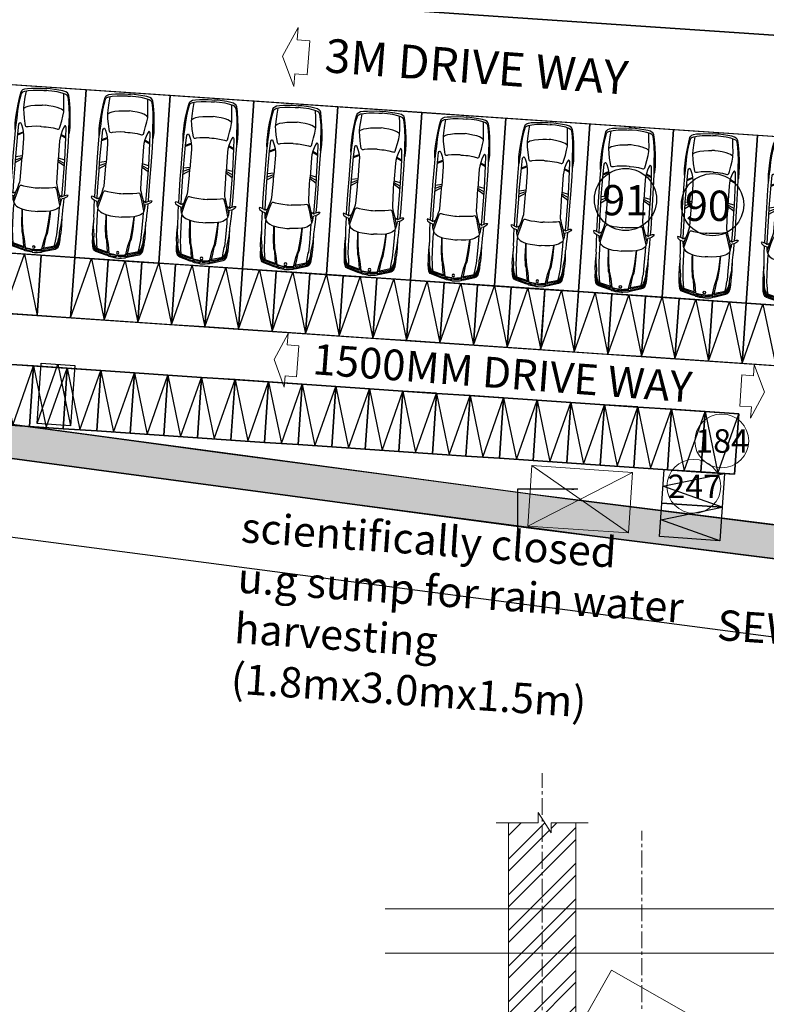
# Model space of a CAD drawing. Units: metres. Extents: x 21 to 365, y 17 to 509.
# Drawn here: x 196 to 218, y 388 to 418 of the extents above; entities that cross this region are included whole.
import ezdxf
from ezdxf.enums import TextEntityAlignment as Align

# ---------------------------------------------------------------- set-up
doc = ezdxf.new("R2010")
doc.units = ezdxf.units.M
doc.header["$LTSCALE"] = 400
doc.header["$MEASUREMENT"] = 0
doc.header["$PDMODE"] = 1
doc.header["$PDSIZE"] = -5
doc.linetypes.add('CENTER', pattern=[2, 1.25, -0.25, 0.25, -0.25])
doc.linetypes.add('HIDDEN', pattern=[0.375, 0.25, -0.125])
for name, color, linetype, lineweight in [('A-TAG', 2, 'Continuous', 13), ('center', 50, 'CENTER', 15), ('dim', 1, 'Continuous', 15), ('DIMENSION', 3, 'Continuous', 20), ('DRIVEWAY', 70, 'Continuous', 25), ('F', 11, 'Continuous', 15), ('HAT', 9, 'Continuous', 15), ('hatch', 9, 'Continuous', 5), ('PERCULATION', 57, 'Continuous', 15), ('SCOOTER NOTES', 62, 'Continuous', 20), ('TXT', 6, 'Continuous', 25)]:
    doc.layers.add(name, color=color, linetype=linetype, lineweight=lineweight)
for name, color, linetype in [('bo', 6, 'Continuous'), ('Car', 1, 'Continuous'), ('FLOOR-STILT', 7, 'Continuous'), ('Road', 5, 'Continuous'), ('TEXT', 7, 'Continuous'), ('WALL', 7, 'Continuous')]:
    doc.layers.add(name, color=color, linetype=linetype)
doc.styles.add('ARIAL', font='ARIALN.TTF')
doc.styles.add('style1', font='txt')
doc.dimstyles.get("Standard").update_dxf_attribs({"dimtxt": 0.18, "dimasz": 0.18, "dimexe": 0.18, "dimexo": 0.0625, "dimgap": 0.09, "dimtad": 0, "dimtih": 1, "dimtoh": 1, "dimzin": 0, "dimdsep": 46, "dimtxsty": 'Standard', "dimcen": 0.09, "dimadec": 0, "dimazin": 0, "dimtfac": 1, "dimtofl": 0, "dimtmove": 0, "dimatfit": 3, "dimfxl": 0, "dimtolj": 1, "dimtzin": 0, "dimarcsym": 0})

# ---------------------------------------------------------------- blocks, each defined once
blk = doc.blocks.new('A$C6F420D75')
at = {"layer": 'dim'}
h = blk.add_hatch(dxfattribs=at)
h.set_pattern_fill('ANSI32', color=1, scale=2000, style=0)
h.set_pattern_definition([(45, (-4079459.3, -634830.2), (-530.33009, 530.33009), []), (45, (-4079105.76, -634830.2), (-530.33009, 530.33009), [])])
h.paths.add_polyline_path([(15659, 6920), (14659, 6920), (14659, 3771), (15544, 3771), (15544, 4074), (15659, 3894)])
h.paths.add_polyline_path([(16659, 6920), (15659, 6920), (15659, 3894), (15926, 3474), (15926, 3771), (16659, 3771)])
h.paths.add_polyline_path([(15659, 8622), (14659, 8622), (14659, 6920), (15659, 6920)])
h.paths.add_polyline_path([(16659, 8622), (15659, 8622), (15659, 6920), (16659, 6920)])
h.paths.add_polyline_path([(16659, 10295), (15659, 10295), (15659, 8622), (16659, 8622)])
h.paths.add_polyline_path([(15659, 10295), (14659, 10295), (14659, 8622), (15659, 8622)])
h.paths.add_polyline_path([(15659, 11894, -0.107194), (14659, 11675), (14659, 10295), (15659, 10295)])
h.paths.add_polyline_path([(16659, 12744, -0.13847), (15659, 11894), (15659, 10295), (16659, 10295)])
h.paths.add_polyline_path([(16659, 15435, 0.13847), (15659, 16286), (15659, 11894, 0.13847), (16659, 12744)])
h.paths.add_polyline_path([(15659, 16286, 0.107194), (14659, 16505), (14659, 11675, 0.107194), (15659, 11894)])
h.paths.add_polyline_path([(16659, 17837), (15659, 17837), (15659, 16286, -0.13847), (16659, 15435)])
h.paths.add_polyline_path([(15659, 17837), (14659, 17837), (14659, 16505, -0.107194), (15659, 16286)])
h.paths.add_polyline_path([(15659, 19902), (15246, 19902, 0.374753), (14972, 19663), (14862, 18865, -0.374753), (14767, 18782), (14659, 18782), (14659, 17837), (15659, 17837)])
h.paths.add_polyline_path([(16659, 19902), (15659, 19902), (15659, 17837), (16659, 17837)])
h.paths.add_polyline_path([(15659, 22367), (14659, 22367), (14659, 21421), (14767, 21421, -0.374753), (14862, 21338), (14972, 20541, 0.374753), (15246, 20302), (15659, 20302)])
h.paths.add_polyline_path([(16659, 22367), (15659, 22367), (15659, 20302), (16659, 20302)])
h.paths.add_polyline_path([(16659, 23010), (15659, 23010), (15659, 22367), (16659, 22367)])
h.paths.add_polyline_path([(15659, 23010), (14659, 23010), (14659, 22367), (15659, 22367)])
h.paths.add_polyline_path([(15659, 23918, -0.107194), (14659, 23699), (14659, 23010), (15659, 23010)])
h.paths.add_polyline_path([(16659, 24768, -0.13847), (15659, 23918), (15659, 23010), (16659, 23010)])
h.paths.add_polyline_path([(15659, 27888), (14659, 26123), (14659, 23699, 0.107194), (15659, 23918)])
h.paths.add_polyline_path([(16659, 27459, 0.116556), (15844, 28215), (15659, 27888), (15659, 23918, 0.13847), (16659, 24768)])
h.paths.add_polyline_path([(15659, 27888), (15659, 28310, 0.107194), (14659, 28529), (14659, 26123)])
h.paths.add_polyline_path([(16659, 29652), (15844, 28215, -0.116556), (16659, 27459)])
h.paths.add_polyline_path([(16659, 29652), (16659, 29908), (15659, 29908), (15659, 28310, -0.021566), (15844, 28215)])
h.paths.add_polyline_path([(15659, 29908), (14659, 29908), (14659, 28529, -0.107194), (15659, 28310)])
h.paths.add_polyline_path([(15659, 32036), (14659, 32036), (14659, 29908), (15659, 29908)])
h.paths.add_polyline_path([(16659, 32036), (15659, 32036), (15659, 29908), (16659, 29908)])
h.paths.add_polyline_path([(16659, 33356), (15659, 33356), (15659, 32036), (16659, 32036)])
h.paths.add_polyline_path([(15659, 33356), (14659, 33356), (14659, 32036), (15659, 32036)])
h.paths.add_polyline_path([(15659, 36032), (15544, 36212), (15544, 35909), (14659, 35909), (14659, 33356), (15659, 33356)])
h.paths.add_polyline_path([(16659, 35909), (15926, 35909), (15926, 35612), (15659, 36032), (15659, 33356), (16659, 33356)])
at = {"layer": 'center'}
for p, q in [((15659, 2546), (15659, 37386)), ((18621, 3384), (18621, 35668))]:
    blk.add_line(p, q, dxfattribs=at)
at = {"layer": 'dim', "color": 1}
for p, q in [((14659, 3771), (14659, 35909)), ((16659, 3771), (16659, 35909)), ((28853, 33356), (10991, 33356)), ((28853, 32036), (10991, 32036)), ((13463, 24013), (17722, 31528)), ((28331, 25516), (17722, 31528))]:
    blk.add_line(p, q, dxfattribs=at)
blk.add_lwpolyline([(14291, 35909), (15544, 35909), (15544, 36212), (15926, 35612), (15926, 35909), (17023, 35909)], dxfattribs=at)
blk = doc.blocks.new('02PCAR20')
at = {"layer": 'Car', "linetype": 'ByBlock'}
for p, q in [((-62.7, 34.7), (-62.1, 35.2)), ((-62.4, 33.1), (-62.7, 34.7)), ((-62.1, 35.2), (-60.6, 34.6)), ((-60.6, 34.6), (-59, 32.4)), ((-181.5, 23.8), (-182.3, 20.5)), ((-180.4, 25.8), (-181.5, 23.8)), ((-179.4, 26.9), (-180.4, 25.8)), ((-178.8, 23.4), (-179.8, 19.7)), ((-177.6, 27.7), (-179.4, 26.9)), ((-177.8, 25.6), (-178.8, 23.4)), ((-176.8, 26.6), (-177.8, 25.6)), ((-172.3, 28.8), (-177.6, 27.7)), ((-175.7, 27), (-176.8, 26.6)), ((-170, 28.2), (-175.7, 27)), ((-163.1, 30.2), (-172.3, 28.8)), ((-163.5, 23.1), (-172, 22.5)), ((-163, 29.2), (-170, 28.2)), ((-159.6, 23.2), (-163.5, 23.1)), ((-154.7, 31.1), (-163.1, 30.2)), ((-155.6, 29.9), (-163, 29.2)), ((-159.1, 23.1), (-160, 22.1)), ((-158.1, 23.2), (-159.6, 23.2)), ((-153.4, 22.6), (-158.1, 23.2)), ((-154.7, 31), (-156, 30)), ((-147, 30.1), (-155.6, 29.9)), ((-147.9, 31.5), (-154.7, 31.1)), ((-141.2, 31.8), (-147.9, 31.5)), ((-139.4, 30.7), (-147, 30.1)), ((-142.1, 26.3), (-142.2, 25.7)), ((-142.2, 25.7), (-139.9, 24.5)), ((-141.4, 27), (-142.1, 26.3)), ((-140.4, 27.5), (-141.4, 27)), ((-134.6, 31.5), (-141.2, 31.8)), ((-128.9, 28), (-140.4, 27.5)), ((-139.9, 24.5), (-136.4, 23.1)), ((-133.5, 30.9), (-139.4, 30.7)), ((-136.4, 23.1), (-132.4, 21.9)), ((-132.8, 31.1), (-134.6, 31.5)), ((-123.6, 31.2), (-132.8, 31.1)), ((-129.1, 28), (-131.9, 21.8)), ((-127.9, 28), (-130.8, 21.8)), ((-102.7, 28.5), (-128.9, 28)), ((-102.7, 31.3), (-123.6, 31.2)), ((-102.6, 28.4), (-104.2, 21)), ((-89.5, 31.3), (-102.7, 31.3)), ((-93.1, 28.5), (-102.7, 28.5)), ((-98.8, 28.6), (-102.2, 21)), ((-95.5, 28.6), (-100.3, 21.1)), ((-68.9, 28.5), (-93.1, 28.5)), ((-69, 31.3), (-89.5, 31.3)), ((-67.2, 23.5), (-71.1, 22.4)), ((-61.8, 31.1), (-69, 31.3)), ((-60.5, 28.3), (-68.9, 28.5)), ((-61.7, 25.3), (-67.2, 23.5)), ((-62, 23.5), (-66.7, 22.1)), ((-60.8, 29.4), (-62.4, 33.1)), ((-50.1, 26.7), (-62, 23.5)), ((-61.7, 25.3), (-60.2, 28.2)), ((-57.7, 26.5), (-61.7, 25.3)), ((-60.3, 28.8), (-60.8, 29.4)), ((-60.2, 28.2), (-60.3, 28.8)), ((-59, 32.4), (-58.1, 30.5)), ((-50.6, 30.9), (-58.3, 31.1)), ((-58.1, 30.5), (-57.6, 28.4)), ((-53.3, 27.6), (-57.7, 26.5)), ((-55.4, 27.9), (-57.6, 28.3)), ((-52.9, 27.6), (-55.4, 27.9)), ((-51.5, 27.3), (-52.9, 27.6)), ((-50.2, 26.9), (-51.5, 27.3)), ((-45.3, 30.7), (-50.6, 30.9)), ((-49.8, 26.7), (-50.2, 26.9)), ((-49.8, 26.7), (-48.8, 26.5)), ((-48.8, 26.5), (-47.9, 26)), ((-42.5, 26.5), (-48.2, 26.4)), ((-47.9, 26), (-46.7, 24.9)), ((-46.7, 24.9), (-45.4, 23.3)), ((-45.4, 23.3), (-44.3, 21.4)), ((-39.1, 30.4), (-45.3, 30.7)), ((-26.2, 26.1), (-42.5, 26.5)), ((-37.4, 30.2), (-39.1, 30.4)), ((-26.9, 30.6), (-37.4, 30.2)), ((-27.7, 30), (-35.8, 30.2)), ((-22.4, 29.2), (-27.7, 30)), ((-18.5, 30.4), (-26.9, 30.6)), ((-15.6, 25.7), (-26.2, 26.1)), ((-18.8, 28.7), (-22.4, 29.2)), ((-17.8, 28.6), (-18.8, 28.7)), ((-15.6, 30), (-18.5, 30.4)), ((-13.4, 28.5), (-17.8, 28.6)), ((-10.2, 29.9), (-15.6, 30)), ((-14.1, 25.3), (-15.6, 25.7)), ((-8.2, 24.7), (-14.1, 25.3)), ((-11.1, 28.1), (-13.4, 28.5)), ((-12.1, 28.7), (-13.2, 28.5)), ((-10.9, 29), (-12.1, 28.7)), ((-7.5, 27.4), (-11.1, 28.1)), ((-11, 29.9), (-10.8, 29.3)), ((-10.8, 29.3), (-10.9, 29)), ((-10.8, 29.5), (-7.1, 28.6)), ((-10.8, 29.1), (-8.6, 28.5)), ((-5.7, 29.4), (-10.2, 29.9)), ((-9.8, 28.8), (-9.7, 29.2)), ((-4.4, 27.2), (-8.6, 28.5)), ((-8.5, 28.6), (-8.4, 28.9)), ((-3.2, 24), (-8.2, 24.7)), ((-7.5, 28.2), (-7.4, 28.6)), ((-5.7, 26.5), (-7.5, 27.4)), ((-4.8, 28.1), (-7.1, 28.6)), ((-6.9, 27.1), (-6.8, 27.9)), ((-2.8, 28.6), (-5.7, 29.4)), ((-4.1, 25.6), (-5.7, 26.5)), ((-2.8, 27.4), (-4.8, 28.1)), ((-2.9, 26.4), (-4.4, 27.2)), ((-3.2, 24.7), (-4.1, 25.6)), ((-2.8, 23.9), (-3.2, 24.7)), ((-1.6, 23.9), (-3.2, 24)), ((-2.1, 25.2), (-2.9, 26.4)), ((-1.6, 28.1), (-2.8, 28.6)), ((-1.8, 26.7), (-2.8, 27.4)), ((0.4, 12.2), (-2.8, 23.9)), ((-1.6, 23.9), (-2.1, 25.2)), ((-1, 25.8), (-1.8, 26.7)), ((-0.2, 27), (-1.6, 28.1)), ((0.5, 16.8), (-1.6, 23.9)), ((-0.5, 24.7), (-1, 25.8)), ((2.9, 14.2), (-0.5, 24.7)), ((0.8, 25.1), (-0.2, 27)), ((4.3, 13), (0.8, 25.1)), ((-182.8, 15.9), (-183.6, 5.8)), ((-182.3, 20.5), (-182.8, 15.9)), ((-180.8, 14), (-181.3, 7.9)), ((-179.8, 19.7), (-180.8, 14)), ((-172, 22.5), (-179.1, 21.8)), ((-162.7, 15.3), (-163.5, 10.7)), ((-161.8, 18.5), (-162.7, 15.3)), ((-161, 20.5), (-161.8, 18.5)), ((-160, 22.1), (-161, 20.5)), ((-147.7, 21.7), (-153.4, 22.6)), ((-141.5, 20.3), (-147.7, 21.7)), ((-138.9, 19.7), (-141.5, 20.3)), ((-139.3, 7.1), (-138.8, 12.4)), ((-138.1, 19.2), (-138.9, 19.7)), ((-138.8, 12.4), (-138, 16.5)), ((-137.7, 18.4), (-138.1, 19.2)), ((-138, 16.5), (-137.7, 17.5)), ((-137.7, 17.5), (-137.7, 18.4)), ((-132.4, 21.9), (-128.1, 21.2)), ((-128.1, 21.2), (-124.5, 21)), ((-124.5, 21), (-102.3, 21)), ((-94.4, 21), (-102.3, 21)), ((-75.4, 21.4), (-94.4, 21)), ((-73.6, 21.7), (-75.4, 21.4)), ((-71.1, 22.4), (-73.6, 21.7)), ((-70.1, 20.4), (-70.2, 19.5)), ((-70.2, 19.5), (-69.6, 17)), ((-69.3, 21.2), (-70.1, 20.4)), ((-69.6, 17), (-69, 12.8)), ((-66.7, 22.1), (-69.3, 21.2)), ((-69, 12.8), (-68.6, 8.1)), ((-44.3, 21.4), (-43.3, 18.8)), ((-43.3, 18.8), (-42.4, 15.8)), ((-39.4, 16.4), (-42.4, 16.6)), ((-39.8, 15.9), (-42.4, 16)), ((-42.4, 15.8), (-41.7, 11.5)), ((-41.7, 11.5), (-41.3, 6.1)), ((-27.3, 15), (-39.8, 15.9)), ((-27.7, 16), (-39.4, 16.4)), ((-16.6, 14.8), (-27.7, 16)), ((-16.9, 13.6), (-27.3, 15)), ((-8.4, 11.4), (-16.9, 13.6)), ((-13.4, 13.6), (-16.6, 14.8)), ((-5.7, 12.5), (-13.4, 13.6)), ((0.3, 11.6), (-5.7, 12.5)), ((0.8, 11.4), (0.4, 12.2)), ((1.7, 12.5), (0.5, 16.8)), ((1.8, 11.4), (1.7, 12.5)), ((3.7, 10.6), (2.9, 14.2)), ((4.5, 11.5), (4.3, 13)), ((4.9, 10.3), (4.5, 11.5)), ((-183.6, 5.8), (-183.6, 1.5)), ((-183.6, 1.5), (-183.6, -1.5)), ((-181.3, 7.9), (-181.4, 2.4)), ((-181.4, 2.4), (-181.4, 1.5)), ((-181.4, 1.5), (-181.4, -1.5)), ((-164.3, 2.2), (-164.4, 1.5)), ((-164.4, 1.5), (-164.4, -1.5)), ((-164, 5.8), (-164.3, 2.2)), ((-163.5, 10.7), (-164, 5.8)), ((-139.4, 2.7), (-139.3, 7.1)), ((-139.4, 1.5), (-139.4, 2.7)), ((-139.4, 1.5), (-139.4, -1.5)), ((-68.6, 8.1), (-68.3, 3.3)), ((-68.3, 3.3), (-68.3, 1.5)), ((-68.3, 1.5), (-68.3, -1.5)), ((-41.3, 6.1), (-41.1, 1.5)), ((-41.1, 1.5), (-41.1, -1.5)), ((1.7, 9.6), (-8.4, 11.4)), ((1.7, 10), (0.8, 11.4)), ((0.9, 11.3), (1.8, 11.4)), ((2.1, 9.6), (1.7, 10)), ((2.3, 8.2), (2.1, 9.6)), ((2.2, 9.4), (3.7, 9.4)), ((2.8, 4.3), (2.3, 8.2)), ((3.1, 1.5), (2.8, 4.3)), ((3, 7.7), (3.1, 8.5)), ((3.4, 4), (3, 7.7)), ((3.1, 8.5), (3.4, 8.9)), ((3.1, 1.5), (3.1, -1.5)), ((3.4, 8.9), (3.9, 8.8)), ((3.7, 1.7), (3.4, 4)), ((3.8, 8.9), (3.7, 10.6)), ((3.9, 1.2), (3.7, 1.7)), ((3.9, 8.8), (4.1, 8.6)), ((4.1, 0.9), (3.9, 1.2)), ((4.1, 8.6), (4.3, 7.1)), ((4.7, 0.9), (4.1, 0.9)), ((4.3, 7.1), (4.7, 4.4)), ((4.7, 4.4), (4.8, 2.7)), ((4.8, 1.2), (4.7, 0.9)), ((4.8, 2.7), (4.8, 1.2)), ((5.4, 9.4), (4.9, 10.3)), ((5.8, 7.7), (5.4, 9.4)), ((6.3, 3.3), (5.8, 7.7)), ((6.5, 1.5), (6.3, 3.3)), ((6.5, 1.5), (6.5, -1.5)), ((-183.6, -5.5), (-183.6, -1.5)), ((-182.8, -15.8), (-183.6, -5.5)), ((-181.4, -3.9), (-181.4, -1.5)), ((-181.3, -7.6), (-181.4, -3.9)), ((-180.8, -13.9), (-181.3, -7.6)), ((-164.3, -3.6), (-164.4, -1.5)), ((-164, -5.5), (-164.3, -3.6)), ((-163.5, -10.6), (-164, -5.5)), ((-162.7, -15.3), (-163.5, -10.6)), ((-139.4, -1.5), (-139.4, -4.2)), ((-139.4, -4.2), (-139.3, -6.8)), ((-139.3, -6.8), (-138.8, -12.4)), ((-69, -12.7), (-68.6, -8)), ((-68.6, -8), (-68.3, -3.3)), ((-68.3, -3.3), (-68.3, -1.5)), ((-41.7, -11.4), (-41.3, -5.8)), ((-41.3, -5.8), (-41.1, -1.5)), ((-8.4, -11.3), (-16.9, -13.6)), ((1.7, -9.6), (-8.4, -11.3)), ((0.8, -11.3), (0.4, -12.2)), ((1.7, -9.9), (0.8, -11.3)), ((0.9, -11.3), (1.8, -11.3)), ((2.1, -9.5), (1.7, -9.9)), ((1.8, -11.3), (1.7, -12.4)), ((2.3, -7.9), (2.1, -9.5)), ((2.2, -9.4), (3.7, -9.4)), ((2.8, -4.3), (2.3, -7.9)), ((3.1, -1.5), (2.8, -4.3)), ((3.7, -10.5), (2.9, -14.2)), ((3.4, -4), (3, -7.4)), ((3, -7.4), (3.1, -8.5)), ((3.1, -8.5), (3.4, -8.8)), ((3.7, -1.7), (3.4, -4)), ((3.4, -8.8), (3.9, -8.8)), ((3.9, -1.1), (3.7, -1.7)), ((3.8, -8.9), (3.7, -10.5)), ((4.1, -0.9), (3.9, -1.1)), ((3.9, -8.8), (4.1, -8.5)), ((4.7, -0.9), (4.1, -0.9)), ((4.1, -8.5), (4.3, -6.8)), ((4.3, -6.8), (4.7, -4.4)), ((4.9, -10.3), (4.5, -11.4)), ((4.8, -1.1), (4.7, -0.9)), ((4.7, -4.4), (4.8, -2.7)), ((4.8, -2.7), (4.8, -1.1)), ((5.4, -9.4), (4.9, -10.3)), ((5.8, -7.4), (5.4, -9.4)), ((6.3, -4.8), (5.8, -7.4)), ((6.5, -1.5), (6.3, -4.8)), ((-182.3, -20.4), (-182.8, -15.8)), ((-181.5, -23.8), (-182.3, -20.4)), ((-179.8, -19.7), (-180.8, -13.9)), ((-178.8, -23.3), (-179.8, -19.7)), ((-172, -22.4), (-179.1, -21.7)), ((-163.5, -23), (-172, -22.4)), ((-161.8, -18.4), (-162.7, -15.3)), ((-161, -20.5), (-161.8, -18.4)), ((-160, -22.1), (-161, -20.5)), ((-159.1, -23), (-160, -22.1)), ((-153.4, -22.6), (-158.1, -23.2)), ((-147.7, -21.6), (-153.4, -22.6)), ((-141.5, -20.3), (-147.7, -21.6)), ((-138.9, -19.7), (-141.5, -20.3)), ((-138.1, -19.2), (-138.9, -19.7)), ((-138.8, -12.4), (-138, -16.5)), ((-137.7, -18.4), (-138.1, -19.2)), ((-138, -16.5), (-137.7, -17.5)), ((-137.7, -17.5), (-137.7, -18.4)), ((-136.4, -23.1), (-132.4, -21.9)), ((-132.4, -21.9), (-128.1, -21.1)), ((-129.1, -28), (-131.9, -21.8)), ((-127.9, -28), (-130.8, -21.8)), ((-128.1, -21.1), (-124.5, -20.9)), ((-124.5, -20.9), (-102.3, -20.9)), ((-102.6, -28.4), (-104.2, -21)), ((-94.4, -21), (-102.3, -20.9)), ((-98.8, -28.5), (-102.2, -21)), ((-95.5, -28.5), (-100.3, -21.1)), ((-75.4, -21.4), (-94.4, -21)), ((-73.6, -21.6), (-75.4, -21.4)), ((-71.1, -22.3), (-73.6, -21.6)), ((-67.2, -23.5), (-71.1, -22.3)), ((-70.2, -19.4), (-69.6, -17)), ((-70.1, -20.4), (-70.2, -19.4)), ((-69.3, -21.1), (-70.1, -20.4)), ((-69.6, -17), (-69, -12.7)), ((-66.7, -22.1), (-69.3, -21.1)), ((-62, -23.5), (-66.7, -22.1)), ((-45.4, -23.2), (-44.3, -21.3)), ((-44.3, -21.3), (-43.3, -18.8)), ((-43.3, -18.8), (-42.4, -15.8)), ((-42.4, -15.8), (-41.7, -11.4)), ((-39.8, -15.9), (-42.4, -15.9)), ((-39.4, -16.4), (-42.4, -16.5)), ((-27.3, -14.9), (-39.8, -15.9)), ((-27.7, -15.9), (-39.4, -16.4)), ((-16.6, -14.8), (-27.7, -15.9)), ((-16.9, -13.6), (-27.3, -14.9)), ((-13.4, -13.6), (-16.6, -14.8)), ((-5.7, -12.5), (-13.4, -13.6)), ((0.3, -11.6), (-5.7, -12.5)), ((0.4, -12.2), (-2.8, -23.9)), ((0.5, -16.8), (-1.6, -23.8)), ((2.9, -14.2), (-0.5, -24.7)), ((1.7, -12.4), (0.5, -16.8)), ((4.3, -12.9), (0.8, -25.1)), ((4.5, -11.4), (4.3, -12.9)), ((-180.4, -25.8), (-181.5, -23.8)), ((-179.4, -26.9), (-180.4, -25.8)), ((-177.6, -27.7), (-179.4, -26.9)), ((-177.8, -25.5), (-178.8, -23.3)), ((-176.8, -26.5), (-177.8, -25.5)), ((-172.3, -28.8), (-177.6, -27.7)), ((-175.7, -27), (-176.8, -26.5)), ((-170, -28.2), (-175.7, -27)), ((-163.1, -30.2), (-172.3, -28.8)), ((-163, -29.2), (-170, -28.2)), ((-159.6, -23.2), (-163.5, -23)), ((-154.7, -31), (-163.1, -30.2)), ((-155.6, -29.9), (-163, -29.2)), ((-158.1, -23.2), (-159.6, -23.2)), ((-154.7, -31), (-156, -30)), ((-147, -30.1), (-155.6, -29.9)), ((-147.9, -31.5), (-154.7, -31)), ((-141.2, -31.8), (-147.9, -31.5)), ((-139.4, -30.6), (-147, -30.1)), ((-142.2, -25.7), (-139.9, -24.4)), ((-142.1, -26.2), (-142.2, -25.7)), ((-141.4, -26.9), (-142.1, -26.2)), ((-140.4, -27.4), (-141.4, -26.9)), ((-134.6, -31.4), (-141.2, -31.8)), ((-128.9, -27.9), (-140.4, -27.4)), ((-139.9, -24.4), (-136.4, -23.1)), ((-133.5, -30.9), (-139.4, -30.6)), ((-132.8, -31), (-134.6, -31.4)), ((-123.6, -31.2), (-132.8, -31)), ((-102.7, -28.5), (-128.9, -27.9)), ((-102.7, -31.2), (-123.6, -31.2)), ((-93.1, -28.5), (-102.7, -28.5)), ((-89.5, -31.2), (-102.7, -31.2)), ((-68.9, -28.4), (-93.1, -28.5)), ((-69, -31.2), (-89.5, -31.2)), ((-61.8, -31.1), (-69, -31.2)), ((-60.5, -28.3), (-68.9, -28.4)), ((-61.7, -25.3), (-67.2, -23.5)), ((-62.4, -33.1), (-62.7, -34.6)), ((-60.8, -29.3), (-62.4, -33.1)), ((-50.1, -26.7), (-62, -23.5)), ((-57.7, -26.4), (-61.7, -25.3)), ((-61.7, -25.3), (-60.2, -28.2)), ((-60.3, -28.7), (-60.8, -29.3)), ((-60.6, -34.5), (-59, -32.3)), ((-60.2, -28.2), (-60.3, -28.7)), ((-59, -32.3), (-58.1, -30.5)), ((-50.6, -30.9), (-58.3, -31.1)), ((-58.1, -30.5), (-57.6, -28.4)), ((-53.3, -27.6), (-57.7, -26.4)), ((-55.4, -27.9), (-57.6, -28.2)), ((-52.9, -27.6), (-55.4, -27.9)), ((-51.5, -27.3), (-52.9, -27.6)), ((-50.2, -26.8), (-51.5, -27.3)), ((-45.3, -30.6), (-50.6, -30.9)), ((-49.8, -26.7), (-50.2, -26.8)), ((-49.8, -26.7), (-48.8, -26.4)), ((-48.8, -26.4), (-47.9, -25.9)), ((-42.5, -26.4), (-48.2, -26.3)), ((-47.9, -25.9), (-46.7, -24.8)), ((-46.7, -24.8), (-45.4, -23.2)), ((-39.1, -30.4), (-45.3, -30.6)), ((-26.2, -26.1), (-42.5, -26.4)), ((-37.4, -30.1), (-39.1, -30.4)), ((-26.9, -30.5), (-37.4, -30.1)), ((-27.7, -29.9), (-35.8, -30.2)), ((-22.4, -29.1), (-27.7, -29.9)), ((-18.5, -30.4), (-26.9, -30.5)), ((-15.6, -25.7), (-26.2, -26.1)), ((-18.8, -28.6), (-22.4, -29.1)), ((-17.8, -28.5), (-18.8, -28.6)), ((-15.6, -30), (-18.5, -30.4)), ((-13.4, -28.5), (-17.8, -28.5)), ((-14.1, -25.3), (-15.6, -25.7)), ((-10.2, -29.9), (-15.6, -30)), ((-8.2, -24.6), (-14.1, -25.3)), ((-11.1, -28.1), (-13.4, -28.5)), ((-12.1, -28.7), (-13.2, -28.5)), ((-10.9, -29), (-12.1, -28.7)), ((-7.5, -27.3), (-11.1, -28.1)), ((-11, -29.9), (-10.8, -29.3)), ((-10.8, -29.3), (-10.9, -29)), ((-10.8, -29), (-8.6, -28.5)), ((-10.8, -29.4), (-7.1, -28.6)), ((-5.7, -29.3), (-10.2, -29.9)), ((-9.8, -28.8), (-9.7, -29.1)), ((-4.4, -27.2), (-8.6, -28.5)), ((-8.5, -28.5), (-8.4, -28.9)), ((-3.2, -24), (-8.2, -24.6)), ((-5.7, -26.5), (-7.5, -27.3)), ((-7.5, -28.2), (-7.4, -28.5)), ((-4.8, -28.1), (-7.1, -28.6)), ((-6.9, -27.1), (-6.8, -27.9)), ((-4.1, -25.6), (-5.7, -26.5)), ((-2.8, -28.6), (-5.7, -29.3)), ((-2.8, -27.4), (-4.8, -28.1)), ((-2.9, -26.3), (-4.4, -27.2)), ((-3.2, -24.6), (-4.1, -25.6)), ((-1.6, -23.8), (-3.2, -24)), ((-2.8, -23.9), (-3.2, -24.6)), ((-2.1, -25.2), (-2.9, -26.3)), ((-1.8, -26.7), (-2.8, -27.4)), ((-1.6, -28.1), (-2.8, -28.6)), ((-1.6, -23.9), (-2.1, -25.2)), ((-1, -25.7), (-1.8, -26.7)), ((-0.2, -26.9), (-1.6, -28.1)), ((-0.5, -24.7), (-1, -25.7)), ((0.8, -25.1), (-0.2, -26.9)), ((-62.7, -34.6), (-62.1, -35.1)), ((-62.1, -35.1), (-60.6, -34.5))]:
    blk.add_line(p, q, dxfattribs=at)
blk.add_circle((0.3, 0), 1.48, dxfattribs=at)
blk = doc.blocks.new('A$C37C71FBD')
at = {"layer": 'hatch', "linetype": 'HIDDEN'}
for p, q in [((0, 5), (0, 0)), ((0, 5), (2.5, 5)), ((2.5, 5), (2.5, 0)), ((0, 0), (2.5, 0))]:
    blk.add_line(p, q, dxfattribs=at)
at = {"layer": 'Car', "ltscale": 24, "xscale": -0.02567563839339136, "yscale": 0.02567563846241683, "zscale": 0.02567563845901827, "rotation": 89.6644425921883}
blk.add_blockref('02PCAR20', (1.263, 0.234), dxfattribs=at)
blk = doc.blocks.new('*D137')
at = {"layer": 'DEFPOINTS', "color": 0, "lineweight": 30, "transparency": 16777216}
for p in [(30.645, 426.364), (253.077, 397.257), (252.754, 394.79)]:
    blk.add_point(p, dxfattribs=at)
at = {"layer": 'DIMENSION', "color": 0, "lineweight": -2, "transparency": 16777216}
for p, q in [((30.637, 426.302), (30.298, 423.719)), ((30.5, 423.874), (140.162, 409.524)), ((252.576, 394.814), (142.914, 409.164)), ((253.069, 397.195), (252.731, 394.612))]:
    blk.add_line(p, q, dxfattribs=at)
at = {"layer": 'DIMENSION', "color": 0, "lineweight": 30, "transparency": 16777216}
for points in [[(30.504, 423.904), (30.496, 423.844), (30.322, 423.897)], [(252.58, 394.843), (252.572, 394.784), (252.754, 394.79)]]:
    blk.add_solid(points, dxfattribs=at)
at = {"layer": 'DIMENSION', "color": 0, "transparency": 16777216, "insert": (141.538, 409.344), "char_height": 0.18, "attachment_point": 5}
blk.add_mtext('\\A1;224.33 AS PER SITE', dxfattribs=at)
blk = doc.blocks.new('A$C51DF0252')
at = {"layer": 'WALL', "lineweight": -2}
for p, q in [((0, 0), (500, 1800)), ((500, 1800), (1000, 0))]:
    blk.add_line(p, q, dxfattribs=at)
at = {"layer": 'WALL', "color": 3, "lineweight": -2}
blk.add_lwpolyline([(0, 1800), (1000, 1800), (1000, 0), (0, 0)], close=True, dxfattribs=at)

msp = doc.modelspace()

# ---------------------------------------------------------------- hatches: boundary and pattern name
at = {"layer": 'HAT'}
h = msp.add_hatch(dxfattribs=at)
h.set_pattern_fill('HONEY', color=256, scale=1.5, angle=-3.8846, style=0)
h.set_pattern_definition([(356.11536905, (41548.35434, -1686.1636), (0.29160467496, 0.1429526611), [0.1875, -0.375]), (116.11536905, (41548.35434, -1686.1636), (-0.2696029735, 0.18106072584), [0.1875, -0.375]), (56.11536905, (41548.35434, -1686.1636), (0.02200170145, 0.3240133869), [-0.375, 0.1875])])
h.paths.add_polyline_path([(267.09, 407.522), (267.153, 408.522), (253.923, 410.054), (252.228, 398.372), (247.294, 398.993), (241.925, 399.668), (232.627, 400.838), (220.652, 402.345), (212.238, 403.404), (202.199, 404.743), (194.345, 405.797), (189.259, 406.479), (186.654, 406.828), (183.03, 407.314), (180.511, 407.652), (177.471, 408.06), (175.585, 408.313), (173.64, 408.574), (171.99, 408.795), (170.563, 408.987), (169.784, 409.091), (169.72, 408.148), (169.712, 408.092), (178.416, 406.924), (182.795, 406.337), (200.082, 404.018), (209.207, 402.794), (213.269, 402.266), (219.333, 401.503), (232.156, 399.89), (241.337, 398.735), (248.324, 397.855), (253.077, 397.257), (254.042, 403.908), (254.773, 408.949), (259.276, 408.427), (265.005, 407.764)])

# ---------------------------------------------------------------- linework, layer by layer
at = {"layer": 'A-TAG', "ltscale": 0.0005}
for points in [[(204.383, 417.385), (203.926, 416.54), (204.258, 415.638), (204.284, 416.006), (204.658, 415.979), (204.73, 416.991), (204.356, 417.017), (204.383, 417.385)], [(204.089, 408.291), (203.673, 407.522), (203.975, 406.7), (203.999, 407.035), (204.34, 407.011), (204.406, 407.932), (204.065, 407.957), (204.089, 408.291)], [(217.936, 407.375), (218.245, 406.556), (217.834, 405.783), (217.856, 406.118), (217.515, 406.14), (217.574, 407.062), (217.915, 407.04), (217.936, 407.375)]]:
    msp.add_lwpolyline(points, dxfattribs=at)
at = {"layer": 'DRIVEWAY', "ltscale": 0.0005}
for p, q in [((211.364, 403.514), (133.514, 413.956)), ((155.722, 411.605), (252.499, 405.033)), ((252.228, 398.372), (211.364, 403.514))]:
    msp.add_line(p, q, dxfattribs=at)
msp.add_lwpolyline([(162.054, 445.179), (160.622, 424.101, 0.414214), (163.412, 420.905), (256.216, 414.603, 0.414214), (259.412, 417.393), (260.844, 438.475)], format="xyb", dxfattribs=at)
msp.add_lwpolyline([(155.684, 418.423), (252.96, 411.817)], dxfattribs=at)
at = {"layer": 'F', "linetype": 'HIDDEN', "ltscale": 350}
for p, q in [((211.212, 402.575), (211.333, 404.37)), ((211.333, 404.37), (214.327, 404.167)), ((214.205, 402.371), (211.333, 404.37)), ((211.212, 402.575), (214.327, 404.167)), ((214.327, 404.167), (214.205, 402.371)), ((214.205, 402.371), (211.212, 402.575))]:
    msp.add_line(p, q, dxfattribs=at)
at = {"layer": 'FLOOR-STILT', "color": 3, "lineweight": 30}
for p, q in [((133.382, 412.965), (211.235, 402.522)), ((211.235, 402.522), (253.077, 397.257))]:
    msp.add_line(p, q, dxfattribs=at)
at = {"layer": 'FLOOR-STILT', "color": 7, "lineweight": 30}
msp.add_lwpolyline([(270.543, 443.838), (270.759, 446.997), (268.763, 449.277), (224.594, 452.016), (169.318, 455.707), (155.818, 456.669), (65.768, 463.085), (53.476, 463.961), (33.392, 465.26), (32.751, 455.029), (30.645, 426.364), (76.948, 420.402), (97.56, 417.553), (102.708, 416.992), (133.382, 412.965), (211.235, 402.522), (253.077, 397.257), (254.773, 408.949), (268.084, 407.407), (268.325, 411.176), (268.524, 414.293), (268.576, 415.117)], close=True, dxfattribs=at)
at = {"layer": 'FLOOR-STILT', "color": 34, "lineweight": 30}
msp.add_lwpolyline([(165.7, 450.946), (165.497, 447.953), (258.054, 441.672, -0.414227), (260.844, 438.475), (259.412, 417.393, -0.414214), (256.216, 414.603), (163.412, 420.905), (163.209, 417.912), (254.959, 411.682), (256.014, 411.61, 0.210651), (260.565, 413.26), (261.614, 414.596, 0.114497), (262.405, 417.19), (263.735, 436.769), (263.837, 438.272, 0.414227), (258.257, 444.665)], format="xyb", close=True, dxfattribs=at)
at = {"layer": 'FLOOR-STILT', "color": 146, "lineweight": 30}
for points in [[(195.592, 415.713), (198.086, 415.544), (197.747, 410.555), (195.253, 410.724)], [(198.086, 415.544), (200.58, 415.374), (200.242, 410.386), (197.747, 410.555)], [(200.58, 415.374), (203.074, 415.205), (202.736, 410.216), (200.242, 410.385)], [(203.074, 415.205), (205.569, 415.035), (205.23, 410.047), (202.736, 410.216)], [(205.569, 415.035), (208.063, 414.866), (207.724, 409.878), (205.23, 410.047)], [(208.063, 414.866), (210.557, 414.697), (210.219, 409.708), (207.724, 409.878)], [(210.557, 414.697), (213.051, 414.527), (212.713, 409.539), (210.219, 409.708)], [(213.051, 414.527), (215.546, 414.358), (215.207, 409.37), (212.713, 409.539)], [(215.546, 414.358), (218.04, 414.189), (217.701, 409.2), (215.207, 409.37)], [(218.04, 414.189), (220.534, 414.019), (220.196, 409.031), (217.701, 409.2)]]:
    msp.add_lwpolyline(points, close=True, dxfattribs=at)
at = {"layer": 'FLOOR-STILT', "color": 101, "lineweight": 30}
for points in [[(195.752, 410.69), (196.75, 410.622), (196.628, 408.826), (195.63, 408.894)], [(196.75, 410.622), (197.747, 410.554), (197.625, 408.758), (196.628, 408.826)], [(197.747, 410.554), (198.745, 410.487), (198.623, 408.691), (197.625, 408.758)], [(198.745, 410.487), (199.743, 410.419), (199.621, 408.623), (198.623, 408.691)], [(199.743, 410.419), (200.74, 410.351), (200.619, 408.555), (199.621, 408.623)], [(200.74, 410.351), (201.738, 410.283), (201.616, 408.487), (200.619, 408.555)], [(201.738, 410.283), (202.736, 410.216), (202.614, 408.42), (201.616, 408.487)], [(202.736, 410.216), (203.734, 410.148), (203.612, 408.352), (202.614, 408.42)], [(203.733, 410.148), (204.731, 410.08), (204.609, 408.284), (203.612, 408.352)], [(204.731, 410.08), (205.729, 410.012), (205.607, 408.216), (204.609, 408.284)], [(205.729, 410.012), (206.727, 409.944), (206.605, 408.149), (205.607, 408.216)], [(206.727, 409.944), (207.724, 409.877), (207.602, 408.081), (206.605, 408.149)], [(207.724, 409.877), (208.722, 409.809), (208.6, 408.013), (207.602, 408.081)], [(208.722, 409.809), (209.72, 409.741), (209.598, 407.945), (208.6, 408.013)], [(209.72, 409.741), (210.717, 409.673), (210.596, 407.878), (209.598, 407.945)], [(210.717, 409.673), (211.715, 409.606), (211.593, 407.81), (210.596, 407.878)], [(211.715, 409.606), (212.713, 409.538), (212.591, 407.742), (211.593, 407.81)], [(212.713, 409.538), (213.711, 409.47), (213.589, 407.674), (212.591, 407.742)], [(213.711, 409.47), (214.708, 409.402), (214.586, 407.607), (213.589, 407.674)], [(214.708, 409.402), (215.706, 409.335), (215.584, 407.539), (214.586, 407.607)], [(215.706, 409.335), (216.704, 409.267), (216.582, 407.471), (215.584, 407.539)], [(216.704, 409.267), (217.701, 409.199), (217.579, 407.403), (216.582, 407.471)], [(217.701, 409.199), (218.699, 409.131), (218.577, 407.335), (217.579, 407.403)], [(195.528, 407.398), (196.526, 407.33), (196.404, 405.534), (195.406, 405.602)], [(196.526, 407.33), (197.524, 407.262), (197.402, 405.467), (196.404, 405.534)], [(197.524, 407.263), (198.522, 407.195), (198.4, 405.399), (197.402, 405.467)], [(198.521, 407.195), (199.519, 407.127), (199.397, 405.331), (198.4, 405.399)], [(199.519, 407.127), (200.517, 407.059), (200.395, 405.264), (199.397, 405.331)], [(200.517, 407.059), (201.515, 406.992), (201.393, 405.196), (200.395, 405.264)], [(201.515, 406.992), (202.512, 406.924), (202.39, 405.128), (201.393, 405.196)], [(202.512, 406.924), (203.51, 406.856), (203.388, 405.06), (202.39, 405.128)], [(203.51, 406.856), (204.508, 406.788), (204.386, 404.993), (203.388, 405.06)], [(204.508, 406.788), (205.505, 406.721), (205.384, 404.925), (204.386, 404.993)], [(205.505, 406.721), (206.503, 406.653), (206.381, 404.857), (205.384, 404.925)], [(206.503, 406.653), (207.501, 406.585), (207.379, 404.789), (206.381, 404.857)], [(207.501, 406.585), (208.499, 406.517), (208.377, 404.722), (207.379, 404.789)], [(208.498, 406.517), (209.496, 406.45), (209.374, 404.654), (208.377, 404.722)], [(209.496, 406.45), (210.494, 406.382), (210.372, 404.586), (209.374, 404.654)], [(210.494, 406.382), (211.492, 406.314), (211.37, 404.518), (210.372, 404.586)], [(211.492, 406.314), (212.489, 406.246), (212.367, 404.451), (211.37, 404.518)], [(212.489, 406.246), (213.487, 406.179), (213.365, 404.383), (212.367, 404.451)], [(213.487, 406.179), (214.485, 406.111), (214.363, 404.315), (213.365, 404.383)], [(214.485, 406.111), (215.482, 406.043), (215.361, 404.247), (214.363, 404.315)], [(215.482, 406.043), (216.48, 405.975), (216.358, 404.18), (215.361, 404.247)], [(216.48, 405.975), (217.478, 405.908), (217.356, 404.112), (216.358, 404.18)], [(215.261, 404.254), (217.057, 404.132), (216.989, 403.134), (215.193, 403.256)], [(215.193, 403.256), (216.989, 403.134), (216.922, 402.137), (215.126, 402.259)]]:
    msp.add_lwpolyline(points, close=True, dxfattribs=at)
at = {"layer": 'FLOOR-STILT', "color": 42, "lineweight": 30}
msp.add_lwpolyline([(194.345, 405.797), (198.272, 405.27), (202.199, 404.743), (207.218, 404.073), (212.238, 403.404), (220.652, 402.345), (231.796, 400.943), (241.925, 399.668), (249.761, 398.682), (252.228, 398.372), (253.077, 397.257), (241.337, 398.735), (233.334, 399.741), (227.381, 400.491), (221.428, 401.24), (213.269, 402.266), (204.644, 403.406), (191.439, 405.178)], dxfattribs=at)
at = {"layer": 'PERCULATION'}
msp.add_lwpolyline([(182.795, 406.337), (200.082, 404.018), (209.207, 402.794), (213.269, 402.266), (219.333, 401.503), (232.156, 399.89), (241.337, 398.735), (248.324, 397.855), (253.077, 397.257), (254.042, 403.908), (254.773, 408.949), (259.276, 408.427), (265.005, 407.764), (267.09, 407.522), (267.153, 408.522), (253.923, 410.054), (252.228, 398.372), (247.294, 398.993), (241.925, 399.668), (232.627, 400.838), (220.652, 402.345), (212.238, 403.404), (202.199, 404.743), (194.345, 405.797)], dxfattribs=at)
at = {"layer": 'Road'}
msp.add_lwpolyline([(270.235, 439.342), (268.576, 415.117), (268.524, 414.293), (268.325, 411.176), (268.084, 407.407), (254.773, 408.949), (253.077, 397.257), (211.235, 402.522), (133.382, 412.965), (102.708, 416.992), (97.56, 417.553), (76.948, 420.402), (30.645, 426.364), (32.751, 455.029), (33.392, 465.26), (53.476, 463.961), (65.768, 463.085)], dxfattribs=at)
at = {"layer": 'SCOOTER NOTES', "color": 1}
for centre in [(216.975, 405.103), (216.147, 403.755)]:
    msp.add_circle(centre, 0.8, dxfattribs=at)
at = {"layer": 'TXT'}
for centre in [(214.115, 412.276), (216.703, 412.121)]:
    msp.add_circle(centre, 0.924, dxfattribs=at)
at = {"layer": 'WALL', "lineweight": -2}
msp.add_line((169.788, 409.146), (217.478, 405.908), dxfattribs=at)

# ---------------------------------------------------------------- block references
at = {"layer": 'bo', "color": 1, "rotation": 356.117902968446}
for p in [(195.253, 410.724), (197.747, 410.555), (200.241, 410.385), (202.736, 410.216), (205.23, 410.047), (207.724, 409.878), (210.219, 409.708)]:
    msp.add_blockref('A$C37C71FBD', p, dxfattribs=at)
at = {"layer": 'bo', "color": 1, "extrusion": (0, 0, -1), "zscale": -0.999999999726175, "rotation": 3.882097031554}
for p in [(-215.207, 409.37), (-217.702, 409.2), (-220.196, 409.031)]:
    msp.add_blockref('A$C37C71FBD', p, dxfattribs=at)
at = {"layer": 'WALL', "lineweight": -2}
for p, xscale, yscale, zscale, rotation in [((195.63, 408.895), 0.000999999999990254, 0.000999999999990254, 0.000999999999990254, 356.1153690498596), ((197.625, 408.759), 0.000999999999990254, 0.000999999999990254, 0.000999999999990254, 356.1153690498596), ((198.623, 408.691), 0.000999999999990254, 0.000999999999990254, 0.000999999999990254, 356.1153690498596), ((199.621, 408.624), 0.000999999999990254, 0.000999999999990254, 0.000999999999990254, 356.1153690498596), ((200.619, 408.556), 0.000999999999990254, 0.000999999999990254, 0.000999999999990254, 356.1153690498596), ((201.616, 408.488), 0.000999999999990254, 0.000999999999990254, 0.000999999999990254, 356.1153690498596), ((202.614, 408.421), 0.000999999999990254, 0.000999999999990254, 0.000999999999990254, 356.1153690498596), ((203.612, 408.353), 0.000999999999990254, 0.000999999999990254, 0.000999999999990254, 356.1153690498596), ((204.609, 408.285), 0.000999999999990254, 0.000999999999990254, 0.000999999999990254, 356.1153690498596), ((205.607, 408.217), 0.000999999999990254, 0.000999999999990254, 0.000999999999990254, 356.1153690498596), ((206.605, 408.15), 0.000999999999990254, 0.000999999999990254, 0.000999999999990254, 356.1153690498596), ((207.603, 408.082), 0.000999999999990254, 0.000999999999990254, 0.000999999999990254, 356.1153690498596), ((208.6, 408.014), 0.000999999999990254, 0.000999999999990254, 0.000999999999990254, 356.1153690498596), ((209.598, 407.946), 0.000999999999990254, 0.000999999999990254, 0.000999999999990254, 356.1153690498596), ((210.596, 407.879), 0.000999999999990254, 0.000999999999990254, 0.000999999999990254, 356.1153690498596), ((211.593, 407.811), 0.000999999999990254, 0.000999999999990254, 0.000999999999990254, 356.1153690498596), ((212.591, 407.743), 0.000999999999990254, 0.000999999999990254, 0.000999999999990254, 356.1153690498596), ((213.589, 407.675), 0.000999999999990254, 0.000999999999990254, 0.000999999999990254, 356.1153690498596), ((214.586, 407.608), 0.000999999999990254, 0.000999999999990254, 0.000999999999990254, 356.1153690498596), ((215.584, 407.54), 0.000999999999990254, 0.000999999999990254, 0.000999999999990254, 356.1153690498596), ((216.582, 407.472), 0.000999999999990254, 0.000999999999990254, 0.000999999999990254, 356.1153690498596), ((217.58, 407.404), 0.000999999999990254, 0.000999999999990254, 0.000999999999990254, 356.1153690498596), ((195.528, 407.398), -0.0009999999999902552, 0.0009999999999902552, 0.0009999999999902552, 176.1153690498597), ((196.526, 407.33), -0.0009999999999902552, 0.0009999999999902552, 0.0009999999999902552, 176.1153690498597), ((196.628, 405.617), 0.0009999999999902552, 0.0009999999999902552, 0.0009999999999902552, 356.1153690498713), ((197.524, 407.263), -0.0009999999999902552, 0.0009999999999902552, 0.0009999999999902552, 176.1153690498597), ((198.522, 407.195), -0.0009999999999902552, 0.0009999999999902552, 0.0009999999999902552, 176.1153690498597), ((199.519, 407.127), -0.0009999999999902552, 0.0009999999999902552, 0.0009999999999902552, 176.1153690498597), ((200.517, 407.059), -0.0009999999999902552, 0.0009999999999902552, 0.0009999999999902552, 176.1153690498597), ((201.515, 406.992), -0.0009999999999902552, 0.0009999999999902552, 0.0009999999999902552, 176.1153690498597), ((202.512, 406.924), -0.0009999999999902552, 0.0009999999999902552, 0.0009999999999902552, 176.1153690498597), ((203.51, 406.856), -0.0009999999999902552, 0.0009999999999902552, 0.0009999999999902552, 176.1153690498597), ((204.508, 406.788), -0.0009999999999902552, 0.0009999999999902552, 0.0009999999999902552, 176.1153690498597), ((205.505, 406.721), -0.0009999999999902552, 0.0009999999999902552, 0.0009999999999902552, 176.1153690498597), ((206.503, 406.653), -0.0009999999999902552, 0.0009999999999902552, 0.0009999999999902552, 176.1153690498597), ((207.501, 406.585), -0.0009999999999902552, 0.0009999999999902552, 0.0009999999999902552, 176.1153690498597), ((208.499, 406.517), -0.0009999999999902552, 0.0009999999999902552, 0.0009999999999902552, 176.1153690498597), ((209.496, 406.45), -0.0009999999999902552, 0.0009999999999902552, 0.0009999999999902552, 176.1153690498597), ((210.494, 406.382), -0.0009999999999902552, 0.0009999999999902552, 0.0009999999999902552, 176.1153690498597), ((211.492, 406.314), -0.0009999999999902552, 0.0009999999999902552, 0.0009999999999902552, 176.1153690498597), ((212.489, 406.246), -0.0009999999999902552, 0.0009999999999902552, 0.0009999999999902552, 176.1153690498597), ((213.487, 406.179), -0.0009999999999902552, 0.0009999999999902552, 0.0009999999999902552, 176.1153690498597), ((214.485, 406.111), -0.0009999999999902552, 0.0009999999999902552, 0.0009999999999902552, 176.1153690498597), ((215.482, 406.043), -0.0009999999999902552, 0.0009999999999902552, 0.0009999999999902552, 176.1153690498597), ((216.48, 405.975), -0.0009999999999902552, 0.0009999999999902552, 0.0009999999999902552, 176.1153690498597), ((216.989, 403.134), 0.0009999999999902552, 0.0009999999999902552, 0.0009999999999902552, 86.11536913243421), ((216.922, 402.137), 0.0009999999999902552, 0.0009999999999902552, 0.0009999999999902552, 86.11536913243421)]:
    msp.add_blockref('A$C51DF0252', p, dxfattribs=dict(at, xscale=xscale, yscale=yscale, zscale=zscale, rotation=rotation))
at = {"layer": 'WALL', "lineweight": -2, "xscale": 0.0009999999999902552, "yscale": 0.0009999999999902552, "zscale": 0.0009999999999902552}
msp.add_blockref('A$C6F420D75', (195.978, 357.847), dxfattribs=at)

# ---------------------------------------------------------------- texts
at = {"layer": 'SCOOTER NOTES', "color": 1, "style": 'style1'}
for s, p in [('184', (216.986, 405.101)), ('247', (216.157, 403.753))]:
    msp.add_text(s, height=0.7, dxfattribs=at).set_placement(p, align=Align.MIDDLE_CENTER)
at = {"layer": 'TEXT', "style": 'ARIAL'}
msp.add_text('SEWAGE TREATMENT PLANT', height=0.9, rotation=356.1154, dxfattribs=at).set_placement((216.813, 399.19))
at = {"layer": 'TEXT', "insert": (202.732, 402.991), "char_height": 0.9, "width": 14.61738, "attachment_point": 1, "rotation": 356.1154, "style": 'ARIAL'}
msp.add_mtext('scientifically closed\\Pu.g sump for rain water harvesting\\P(1.8mx3.0mx1.5m)', dxfattribs=at)
at = {"layer": 'TXT', "style": 'style1'}
for s, height, p in [('3M DRIVE WAY', 1, (205.154, 416.063)), ('1500MM DRIVE WAY', 0.91089, (204.791, 407.088))]:
    msp.add_text(s, height=height, rotation=355.716, dxfattribs=at).set_placement(p)
for s, p in [('91', (213.424, 411.806)), ('90', (215.881, 411.64))]:
    msp.add_text(s, height=0.9, dxfattribs=at).set_placement(p)

# ---------------------------------------------------------------- dimensions: what is measured, and where the dimension line sits
at = {"layer": 'DIMENSION'}
dim = msp.add_aligned_dim(p1=(30.645, 426.364), p2=(253.077, 397.257), distance=-2.488, text='224.33 AS PER SITE', dimstyle='Standard', dxfattribs=at)
dim.commit()
dim.dimension.update_dxf_attribs({"geometry": '*D137', "text_midpoint": (141.538, 409.344)})

# ---------------------------------------------------------------- leaders
at = {"layer": 'dim', "color": 1}
msp.add_leader([(212.695, 403.668), (210.91, 403.668), (210.91, 402.328)], dimstyle='Standard', dxfattribs=at)

doc.saveas('drawing.dxf')
